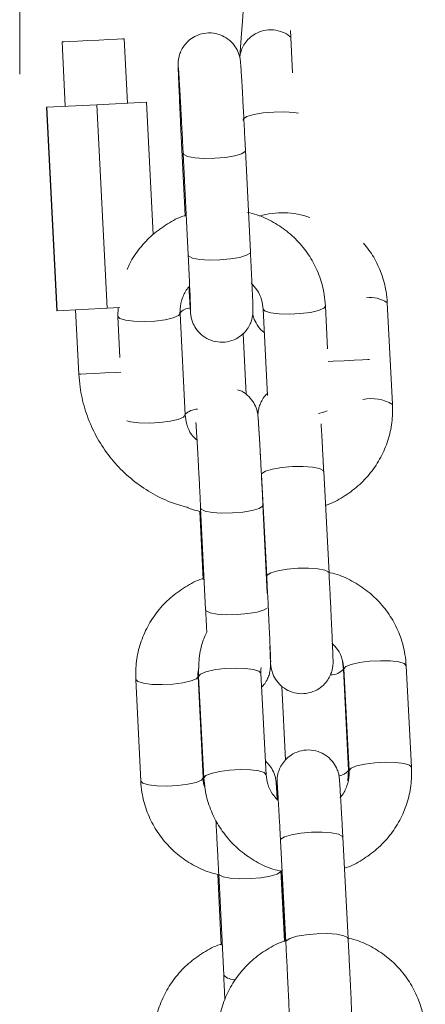
# Model space of a CAD drawing. Units: millimetres. Extents: x 4.3 to 14, y 0.2 to 14.9.
# Drawn here: x 10.4 to 10.4, y 11.5 to 11.6 of the extents above; entities that cross this region are included whole.
import ezdxf

# ---------------------------------------------------------------- set-up
doc = ezdxf.new("R2010")
doc.units = ezdxf.units.MM

# ---------------------------------------------------------------- blocks, each defined once
blk = doc.blocks.new('K078_A-A')
at = {"color": 7, "linetype": 'Continuous', "lineweight": 15}
for p, q in [((5322.08450457595, 5563.601682769482), (5322.084712909084, 5563.597580748026)), ((5322.068845944029, 5563.594679521744), (5322.068531469923, 5563.600871550267)), ((5322.062539191466, 5563.60056720895), (5322.062853665572, 5563.59437521023)), ((5322.061034338099, 5563.594282793229), (5322.06107208274, 5563.59428473038)), ((5322.061034338099, 5563.594282793229), (5322.062028483969, 5563.574708031838)), ((5322.06107208274, 5563.59428473038), (5322.065884666067, 5563.594529139225)), ((5322.06107208274, 5563.59428473038), (5322.06206622861, 5563.574709939187)), ((5322.065884666067, 5563.594529139225), (5322.070659504753, 5563.594771640723)), ((5322.065884666067, 5563.594529139225), (5322.066878811937, 5563.574954377835)), ((5322.070659504753, 5563.594771640723), (5322.071305619103, 5563.582049416726)), ((5322.073950143081, 5563.592748122637), (5322.074388132912, 5563.583870100205)), ((5322.074191050154, 5563.589845823471), (5322.074673013311, 5563.580076234763)), ((5322.080665723902, 5563.580371873801), (5322.080183760744, 5563.59014146251)), ((5322.088085801822, 5563.571035759871), (5322.087881939035, 5563.575168179696)), ((5322.094333679896, 5563.56571047229), (5322.093823389631, 5563.575478630488)), ((5322.062028483969, 5563.574708031838), (5322.06206622861, 5563.574709939187)), ((5322.06206622861, 5563.574709939187), (5322.066878811937, 5563.574954377835)), ((5322.063847811442, 5563.574800419037), (5322.064162285548, 5563.568608420317)), ((5322.066878811937, 5563.574954377835), (5322.068085776192, 5563.57501565141)), ((5322.067942948562, 5563.575008409445), (5322.067907573205, 5563.574162440722)), ((5322.067907573205, 5563.574162440722), (5322.068101943952, 5563.570222305481)), ((5322.074382246953, 5563.564688491051), (5322.073900283795, 5563.57445807976)), ((5322.081889213544, 5563.574872540657), (5322.082299099785, 5563.566564338629)), ((5322.080265627724, 5563.566654222433), (5322.07995978139, 5563.572508739655)), ((5322.088220940453, 5563.54948233289), (5322.087710650188, 5563.55925052089)), ((5322.081718818766, 5563.558937507098), (5322.082229109031, 5563.5491693489)), ((5322.075791881901, 5563.555416094487), (5322.076114953977, 5563.548867510979)), ((5322.07587386809, 5563.555734860127), (5322.076355846149, 5563.545965241616)), ((5322.082284630757, 5563.547556685631), (5322.081866593581, 5563.556030499165)), ((5322.089604513269, 5563.540251361554), (5322.089526967627, 5563.540979670708)), ((5322.090086491328, 5563.530481802647), (5322.089604513269, 5563.540251361554)), ((5322.089655356031, 5563.540253984158), (5322.090165646297, 5563.530485796158)), ((5322.096157477718, 5563.530798780148), (5322.095647187453, 5563.540566968148)), ((5322.069630147439, 5563.539245652382), (5322.070112125498, 5563.529476033871)), ((5322.076104836088, 5563.529771672909), (5322.075622858029, 5563.53954129142)), ((5322.075673700791, 5563.53954385442), (5322.076183991056, 5563.529775726025)), ((5322.082175822478, 5563.530088710015), (5322.081665532213, 5563.539856898014)), ((5322.083678723794, 5563.53859924001), (5322.084029556733, 5563.531487929051)), ((5322.090045647245, 5563.529505418961), (5322.090086491328, 5563.530481802647)), ((5322.090057985407, 5563.514316963379), (5322.089547695142, 5563.524085091774)), ((5322.08355586372, 5563.523772107785), (5322.084066153985, 5563.514003919785)), ((5322.077514456135, 5563.520499276345), (5322.077850045186, 5563.513696955864)), ((5322.0776089742, 5563.520564245408), (5322.078090952259, 5563.510794686501)), ((5322.083936037046, 5563.514082657521), (5322.083601684791, 5563.520859884446)), ((5322.083610238057, 5563.520860361283), (5322.083963887316, 5563.514090644543))]:
    blk.add_line(p, q, dxfattribs=at)
at = {"color": 8, "linetype": 'Continuous', "lineweight": 15, "flags": 128}
for points in [[(5322.068531410318, 5563.600871550267), (5322.068357707482, 5563.600862728779), (5322.067843587619, 5563.600836621945), (5322.067051069361, 5563.600796359007), (5322.066075713855, 5563.600746827547), (5322.065035195571, 5563.60069398803), (5322.064054997188, 5563.600644218152), (5322.063253344518, 5563.600603478377), (5322.062726931196, 5563.600576745694), (5322.062539265972, 5563.600567238753), (5322.062539191466, 5563.60056720895)], [(5322.085272730809, 5563.59370701236), (5322.084849925262, 5563.593775736515), (5322.083946795684, 5563.593838321392), (5322.082921372276, 5563.593823926871), (5322.081897364479, 5563.593734251683), (5322.080998258215, 5563.593580143874), (5322.080332519036, 5563.59338017029), (5322.079980449301, 5563.593158470814), (5322.079937101823, 5563.593043463652)], [(5322.074191020351, 5563.589846359913), (5322.074245811921, 5563.589735793297), (5322.074618534666, 5563.589550929491), (5322.075301112157, 5563.589419441645), (5322.076211200577, 5563.589357184594), (5322.077239023071, 5563.589371728127), (5322.078260631782, 5563.589461284106), (5322.079152779203, 5563.589615034287), (5322.079807878953, 5563.589814471428), (5322.080146925074, 5563.590035515253), (5322.080183745843, 5563.590141790335)], [(5322.074673013311, 5563.580076234763), (5322.07472778998, 5563.579966204588), (5322.075100512725, 5563.57978131098), (5322.075783090216, 5563.579649823134), (5322.076693163734, 5563.579587595885), (5322.07772100113, 5563.579602139418), (5322.078742594939, 5563.579691665595), (5322.079634757262, 5563.579845445578), (5322.080289857012, 5563.580044852917), (5322.080628888231, 5563.580265896742), (5322.080665723902, 5563.580371873801)], [(5322.087881939035, 5563.575167911475), (5322.087718622309, 5563.574950622742), (5322.087213875276, 5563.574737148707), (5322.08642831586, 5563.574557828133), (5322.085456670743, 5563.574434297507), (5322.084416152459, 5563.574381457989), (5322.083432243687, 5563.574405687277), (5322.082623632175, 5563.574504034941), (5322.082087846023, 5563.574664669459), (5322.081889511567, 5563.574868189518)], [(5322.067907573205, 5563.574162172501), (5322.067907856327, 5563.574158119385), (5322.068106190783, 5563.573954569523), (5322.068641976934, 5563.573793935006), (5322.069450588447, 5563.573695587342), (5322.070434497219, 5563.573671387856), (5322.071475015503, 5563.573724227374), (5322.07244666062, 5563.573847758), (5322.073232220036, 5563.574027078574), (5322.073736967069, 5563.574240552609), (5322.073899985772, 5563.574462430899)], [(5322.088135228973, 5563.569825934594), (5322.088623674136, 5563.569850730126), (5322.08966419242, 5563.569903569643), (5322.090639547926, 5563.569953101103), (5322.091432066184, 5563.569993364041), (5322.091946186048, 5563.570019470875), (5322.092101888281, 5563.570027368491)], [(5322.068185494762, 5563.568812745039), (5322.067698807937, 5563.568788009112), (5322.066658289653, 5563.568735169594), (5322.06567809127, 5563.568685399716), (5322.0648764386, 5563.568644689743), (5322.064350025278, 5563.56861795706), (5322.064162360054, 5563.568608420317), (5322.064162285548, 5563.568608420317)], [(5322.068765969497, 5563.564113932078), (5322.069123954993, 5563.564024346297), (5322.069932566505, 5563.563925998633), (5322.070916475278, 5563.563901769345), (5322.071956993562, 5563.563954608862), (5322.072928638679, 5563.564078139489), (5322.073714198094, 5563.564257460062), (5322.074218930226, 5563.564470934098), (5322.074381963831, 5563.564692812388)], [(5322.088036017042, 5563.565092610543), (5322.087695853334, 5563.564967559998), (5322.087195204121, 5563.564842151825)], [(5322.081718818766, 5563.558937507098), (5322.081762151342, 5563.559052484457), (5322.082114235979, 5563.559274183934), (5322.082779975158, 5563.559474157517), (5322.083679066521, 5563.559628265326), (5322.084703074318, 5563.559717940514), (5322.085728497726, 5563.559732364838), (5322.086631642204, 5563.559669779961), (5322.087303580266, 5563.559537755673), (5322.087663264495, 5563.559352206414), (5322.087710650188, 5563.55925052089)], [(5322.081866519075, 5563.556031691258), (5322.08182974301, 5563.555924522107), (5322.08149071179, 5563.555703448479), (5322.080835612041, 5563.555504070942), (5322.079943449718, 5563.555350290959), (5322.078921855908, 5563.555260764782), (5322.077894018513, 5563.555246221249), (5322.076983944994, 5563.555308448498), (5322.076301367503, 5563.555439936345), (5322.075928644758, 5563.555624829953), (5322.075873853189, 5563.55573515815)], [(5322.082229168635, 5563.549168216412), (5322.082272441608, 5563.54928432626), (5322.082624526244, 5563.549506055539), (5322.083290265423, 5563.549705969517), (5322.084189356786, 5563.549860107129), (5322.085213364583, 5563.549949752514), (5322.086238787991, 5563.549964176838), (5322.087141932469, 5563.549901591961), (5322.087813870531, 5563.549769567673), (5322.08817355476, 5563.549584018414), (5322.088220955354, 5563.549482034867)], [(5322.082279325944, 5563.546117591088), (5322.081972689849, 5563.545933889573), (5322.081317590099, 5563.545734452431), (5322.080425427776, 5563.545580672448), (5322.079403819066, 5563.545491146271), (5322.078375996572, 5563.545476602738), (5322.077465908152, 5563.545538829987), (5322.076783345562, 5563.545670317833), (5322.076410622817, 5563.545855211441), (5322.076355846149, 5563.545965241616)], [(5322.08965520702, 5563.540258335297), (5322.089831904989, 5563.540480899041), (5322.090348662358, 5563.540694998925), (5322.09114314757, 5563.540874766533), (5322.092119531256, 5563.540998505776), (5322.093160064441, 5563.541051375096), (5322.094139219743, 5563.541026877587), (5322.094938905459, 5563.54092811269), (5322.095462666374, 5563.540766882126), (5322.095647187453, 5563.540566968148)], [(5322.081665681225, 5563.539852546875), (5322.081481011134, 5563.540056752388), (5322.080957250219, 5563.540217982953), (5322.080157564503, 5563.540316807454), (5322.079178409201, 5563.540341245358), (5322.078137876016, 5563.540288435643), (5322.07716149233, 5563.540164636795), (5322.076367007118, 5563.539984869187), (5322.075850249749, 5563.539770769303), (5322.07567355178, 5563.539548205559), (5322.075673700791, 5563.53954385442)], [(5322.06963016234, 5563.539245354359), (5322.069630430561, 5563.539241301243), (5322.069828779918, 5563.539037751381), (5322.07036456607, 5563.538877116864), (5322.071173177582, 5563.5387787692), (5322.072157086354, 5563.538754569714), (5322.073197604638, 5563.538807439034), (5322.074169249755, 5563.538930939858), (5322.074954809171, 5563.539110290234), (5322.075459541303, 5563.539323734467), (5322.075622574907, 5563.539545642559), (5322.075622574907, 5563.539545642559)], [(5322.090165497285, 5563.530490147297), (5322.090342195254, 5563.530712711041), (5322.090858952623, 5563.530926810925), (5322.091653437835, 5563.531106578534), (5322.092629821521, 5563.531230317776), (5322.093670354706, 5563.531283187096), (5322.094649510008, 5563.531258749192), (5322.095449195725, 5563.531159924691), (5322.095972956639, 5563.530998694127), (5322.09615749262, 5563.530798482125)], [(5322.070112125498, 5563.529476033871), (5322.07011240862, 5563.529471682732), (5322.070310743075, 5563.529268192475), (5322.070846544128, 5563.529107557957), (5322.071655155641, 5563.529009210293), (5322.072639049512, 5563.528984951203), (5322.073679582697, 5563.529037820523), (5322.074651212913, 5563.529161321347), (5322.07543678723, 5563.529340671723), (5322.075941519362, 5563.529554115956), (5322.076104552966, 5563.529776024048), (5322.076104552966, 5563.529776024048)], [(5322.08217597149, 5563.530084358876), (5322.081991301399, 5563.530288623993), (5322.081467540484, 5563.530449854557), (5322.080667854768, 5563.530548679058), (5322.079688699466, 5563.530573116963), (5322.078648166281, 5563.530520247643), (5322.077671782595, 5563.5303965084), (5322.076877297383, 5563.530216740792), (5322.076360540014, 5563.530002640908), (5322.076183842045, 5563.529780077164), (5322.076184005958, 5563.529775368397)], [(5322.08355586372, 5563.523772107785), (5322.083599211198, 5563.523887085144), (5322.083951280933, 5563.524108814423), (5322.084617020112, 5563.524308788006), (5322.085516111475, 5563.524462866013), (5322.086540134173, 5563.524552571003), (5322.08756554268, 5563.524566935723), (5322.088468687159, 5563.524504350846), (5322.08914062522, 5563.524372326558), (5322.089500309449, 5563.524186777298), (5322.089547695142, 5563.524085091774)], [(5322.083601625186, 5563.520861076538), (5322.08356484912, 5563.520753966992), (5322.083225817901, 5563.520532893364), (5322.082570718151, 5563.520333456223), (5322.081678555828, 5563.520179735844), (5322.080656962019, 5563.520090150063), (5322.079629124623, 5563.52007560653), (5322.078719036203, 5563.520137833779), (5322.078036473614, 5563.520269321625), (5322.077663750869, 5563.520454215233), (5322.077608959299, 5563.520564603035)], [(5322.08406621359, 5563.514002846901), (5322.084109501463, 5563.514118956749), (5322.084461571199, 5563.514340626423), (5322.085127310377, 5563.514540600007), (5322.08602640174, 5563.514694737618), (5322.087050424439, 5563.514784383004), (5322.088075832945, 5563.514798807328), (5322.088978977424, 5563.514736222451), (5322.089650915485, 5563.514604198162), (5322.090010599714, 5563.514418648903), (5322.090058000308, 5563.514316605751)]]:
    blk.add_lwpolyline(points, dxfattribs=at)
at = {"color": 8, "linetype": 'Continuous', "lineweight": 15}
for centre, radius, start, end in [((5322.083763584845, 5563.576036533506), 0.008094514761885226, 71.07762414724448, 106.0178798965627), ((5322.092203684545, 5563.573154393665), 0.002832935116108995, 55.12828106988703, 97.8115158260323), ((5322.075028605644, 5563.573358659034), 0.001631894300389645, 95.56249225904592, 136.1034336455788), ((5322.092283914754, 5563.56220802073), 0.004057863984779161, 59.65950685112551, 101.4748764438414), ((5322.07570720662, 5563.563228746611), 0.002030636379787302, 94.14186563883283, 130.8686259722491), ((5322.088378053261, 5563.541294376773), 0.001610161122015026, 270.1772800439102, 319.6151295895849), ((5322.089054869372, 5563.531296700546), 0.001314649168128358, 276.3292135156832, 321.6941180743164), ((5322.079160802402, 5563.511917949254), 0.001551224852958894, 226.3951458898984, 271.7409055529791)]:
    blk.add_arc(centre, radius, start, end, dxfattribs=at)
at = {"color": 7, "linetype": 'Continuous', "lineweight": 15}
for points, knots in [([(5322.079631104775, 5563.599130704712), (5322.08041223015, 5563.609477640448), (5322.080326051772, 5563.610589786738), (5322.079926016057, 5563.612370422259), (5322.079176336586, 5563.614341644827), (5322.078135045115, 5563.616178004715), (5322.076831689949, 5563.617838167924), (5322.075293866191, 5563.619283007257), (5322.073557672587, 5563.620486087778), (5322.071658512389, 5563.621397220732), (5322.070027955023, 5563.621953755239), (5322.069027238585, 5563.622087927483), (5322.062690362568, 5563.621862607424)], [0, 0, 0, 0, 0.06547446222682164, 0.1761540536438578, 0.2869007367913659, 0.3976471301057953, 0.5083936411013477, 0.619140382133344, 0.7298869052152419, 0.8406332673181165, 0.9513796600219623, 1, 1, 1, 1]), ([(5322.058478877182, 5563.59747120959), (5322.058473266648, 5563.608185504422), (5322.058455117921, 5563.608951483505), (5322.058642970705, 5563.610244846504), (5322.059168239998, 5563.611753138413), (5322.05998401846, 5563.613132194663), (5322.061061384637, 5563.61430814186), (5322.062128531937, 5563.615145823091), (5322.062873077667, 5563.615468011583), (5322.063130378957, 5563.615579353993)], [0, 0, 0, 0, 0.07480953126594751, 0.2419904767635327, 0.4093919235007361, 0.5767938374305842, 0.7441966367858556, 0.9115990686652217, 0.9999999999999999, 0.9999999999999999, 0.9999999999999999, 0.9999999999999999]), ([(5322.084538774115, 5563.601009594624), (5322.084509660112, 5563.601040551853), (5322.084296730377, 5563.601266962342), (5322.083731066829, 5563.60154537729), (5322.082879294308, 5563.601773243632), (5322.081960279132, 5563.601711483993), (5322.08115492962, 5563.601403808851), (5322.080538795243, 5563.600947693933), (5322.080113955076, 5563.600443836391), (5322.079845165165, 5563.59994794032), (5322.079691946711, 5563.599501216086), (5322.079648783679, 5563.599238364856), (5322.079630018693, 5563.599124091093)], [0, 0, 0, 0, 0.01978088665863282, 0.1446705808392591, 0.2846265194855837, 0.4285376439386439, 0.5651175380813849, 0.6809657900589206, 0.78202510934155, 0.8696032917771059, 0.9433104324613751, 0.9999999999999999, 0.9999999999999999, 0.9999999999999999, 0.9999999999999999]), ([(5322.080183760744, 5563.59014146251), (5322.080171080889, 5563.59039724866), (5322.080134178163, 5563.591141674949), (5322.080069836798, 5563.592405852524), (5322.079993299253, 5563.593868879848), (5322.079919747704, 5563.595232393033), (5322.079852490207, 5563.596434408826), (5322.079794486534, 5563.597422658191), (5322.079747474084, 5563.598163539084), (5322.079721256975, 5563.598520264723), (5322.079702753967, 5563.598715650275), (5322.079682481971, 5563.598876037366), (5322.079636327792, 5563.599132700405), (5322.079507147108, 5563.599577028984), (5322.079208683296, 5563.600154695454), (5322.078685689573, 5563.60074603831), (5322.07796242337, 5563.601209079759), (5322.07709829035, 5563.601457915625), (5322.076177650438, 5563.601435585114), (5322.075350029264, 5563.601152365124), (5322.074708223417, 5563.600706499733), (5322.074263010189, 5563.600205732302), (5322.073976173139, 5563.599705047311), (5322.073813598822, 5563.599252054267), (5322.073740424386, 5563.598888785813), (5322.073717264605, 5563.598653049386), (5322.073710731275, 5563.598522116084), (5322.073708349403, 5563.598410103339), (5322.07370902128, 5563.598260554842), (5322.073715287291, 5563.597997171421), (5322.073735017563, 5563.597435572067), (5322.073772009609, 5563.596541939096), (5322.073823137632, 5563.595398680689), (5322.073883034173, 5563.594120160597), (5322.073928377185, 5563.593193125132), (5322.073950143081, 5563.592748122637)], [0, 0, 0, 0, 0.02578073053939598, 0.07503085453509593, 0.1243502286317917, 0.1736850599560469, 0.2230633359212816, 0.2725429502963485, 0.3222784723023707, 0.3729600994236003, 0.3913858078750351, 0.4006860817251817, 0.4088168623089047, 0.42369858825657, 0.4463923334087436, 0.4732611587979361, 0.5009838763906587, 0.5305344439821276, 0.5611539213535427, 0.5908976723646115, 0.6160024309147613, 0.6378768472654863, 0.6568697877460862, 0.6729344665205522, 0.6856923782068802, 0.6939690066944089, 0.6997741856749575, 0.7071555670855361, 0.7216635324591244, 0.7559040713681017, 0.8040961200796082, 0.8551117255450953, 0.9048725953599609, 0.9543362321302756, 1, 1, 1, 1]), ([(5322.073737578016, 5563.598062562172), (5322.073737477186, 5563.598063497234), (5322.07373701346, 5563.59806779805), (5322.073750285389, 5563.597909413693), (5322.073775791317, 5563.597530685382), (5322.07381925147, 5563.596829880307), (5322.073876610318, 5563.595839284802), (5322.073944179386, 5563.594621369592), (5322.074017896143, 5563.593245344518), (5322.074094170924, 5563.591778848233), (5322.074152246933, 5563.590629630796), (5322.074183647696, 5563.589995349525), (5322.074191050154, 5563.589845823471)], [0, 0, 0, 0, 0.01956754335899039, 0.0900009318315459, 0.1911107406438509, 0.3125277909578504, 0.4401954528640966, 0.5695738842146508, 0.6994974013765126, 0.829627964461552, 0.959836338374114, 1, 1, 1, 1]), ([(5322.074388132912, 5563.583870100205), (5322.074355824633, 5563.583861036305), (5322.073751663557, 5563.583691542393), (5322.072672290437, 5563.583085853938), (5322.071217789505, 5563.582061100916), (5322.070005924384, 5563.580759034165), (5322.069192132564, 5563.579616660654), (5322.068894406112, 5563.578877563446), (5322.06881657384, 5563.578684347098)], [0, 0, 0, 0, 0.01282181033224025, 0.2397664247009119, 0.4666501838806774, 0.6933690922573761, 0.9198399028425888, 1, 1, 1, 1]), ([(5322.087881939035, 5563.575168179696), (5322.087851433739, 5563.575534202731), (5322.087772481203, 5563.576481528114), (5322.087374183991, 5563.577973664707), (5322.086638917041, 5563.579571630657), (5322.085623387539, 5563.581013501584), (5322.084367051838, 5563.582259326313), (5322.082902345342, 5563.583250941858), (5322.081553849393, 5563.583903806838), (5322.08067877048, 5563.584102445016), (5322.080380634886, 5563.584170120184)], [0, 0, 0, 0, 0.08798026749193094, 0.227706816761138, 0.3674972546458302, 0.5073096971965189, 0.6472192202788268, 0.7872789235188796, 0.9275268501782332, 1, 1, 1, 1]), ([(5322.093823389631, 5563.575478630488), (5322.093791959139, 5563.575844672308), (5322.093710616421, 5563.576791995977), (5322.093304332769, 5563.578280347763), (5322.092590040805, 5563.579866936996), (5322.091892538593, 5563.580780277723), (5322.091551186067, 5563.581227260058)], [0, 0, 0, 0, 0.1754430714787825, 0.4540502338985262, 0.7328161394739188, 1, 1, 1, 1]), ([(5322.074673013311, 5563.580076234763), (5322.074685318935, 5563.579825644446), (5322.074721121623, 5563.579096563173), (5322.074775320159, 5563.577957888901), (5322.07482984943, 5563.576765806631), (5322.07487166641, 5563.575790622751), (5322.074897066007, 5563.575137334573), (5322.074906641662, 5563.5747985291), (5322.074906970841, 5563.574763102642), (5322.074907080751, 5563.574751275008)], [0, 0, 0, 0, 0.09154446721556948, 0.2663445163164626, 0.4412023112817337, 0.6156234155684638, 0.7889146688287384, 0.9295261118691147, 1, 1, 1, 1]), ([(5322.07474665485, 5563.576992677872), (5322.074751750567, 5563.576901320499), (5322.074779379081, 5563.576405989153), (5322.074820965559, 5563.57570760045), (5322.074868518875, 5563.574953570276), (5322.074894645718, 5563.574599941675), (5322.074913096586, 5563.574404324433), (5322.074933411584, 5563.574243965931), (5322.074979520971, 5563.573987265674), (5322.075108738253, 5563.573542957716), (5322.075407189915, 5563.572965284321), (5322.075930169945, 5563.572373912823), (5322.076653468831, 5563.571910938633), (5322.077517576546, 5563.571662037918), (5322.07843823651, 5563.571684371946), (5322.079265835667, 5563.571967643327), (5322.079907666485, 5563.572413463657), (5322.08035287945, 5563.572914240673), (5322.080639706809, 5563.57341493874), (5322.0808022633, 5563.573867938655), (5322.080875439075, 5563.574231193075), (5322.080898619505, 5563.57446693909), (5322.080905149459, 5563.57459788562), (5322.080907535376, 5563.574709842668), (5322.080906830482, 5563.574859483269), (5322.080900588423, 5563.575122803555), (5322.080880841532, 5563.575684429897), (5322.080843879027, 5563.576578057155), (5322.080792741109, 5563.577721285492), (5322.080732851596, 5563.57899981704), (5322.080687496055, 5563.5799268616), (5322.080665723902, 5563.580371873801)], [0, 0, 0, 0, 0.01419759520400095, 0.07697806647661942, 0.1400841978348889, 0.2043910380864143, 0.2277696191387487, 0.2395702779418278, 0.2498876221535189, 0.2687688782505245, 0.2975648225432628, 0.331656412444355, 0.3668317245282291, 0.4043261564195462, 0.4431777374925518, 0.4809179490878465, 0.5127709435819281, 0.5405258911789367, 0.5646258145542982, 0.5850089917242913, 0.6011954478994563, 0.6116981910126054, 0.6190638612076593, 0.6284290601632262, 0.646837591772036, 0.690283064687728, 0.7514306521311758, 0.8161608419150529, 0.8792981661749717, 0.9420591080825155, 1, 1, 1, 1]), ([(5322.073900283795, 5563.57445807976), (5322.073897997209, 5563.57459831802), (5322.073889842258, 5563.575098467913), (5322.074094442055, 5563.575942217024), (5322.074436725846, 5563.576697509518), (5322.074761275057, 5563.577009562893), (5322.074815840941, 5563.577062027876)], [0, 0, 0, 0, 0.1504925877364596, 0.536721227346006, 0.9221097584962898, 1, 1, 1, 1]), ([(5322.080735669952, 5563.577352809136), (5322.080927557415, 5563.577155405089), (5322.081373641938, 5563.576696496053), (5322.081768779827, 5563.575826869011), (5322.08185113952, 5563.575174242847), (5322.081889213544, 5563.574872540657)], [0, 0, 0, 0, 0.288714495826472, 0.6711802162923969, 1, 1, 1, 1]), ([(5322.080887631994, 5563.574378626769), (5322.080891102379, 5563.574360352412), (5322.080917704953, 5563.574220268531), (5322.081053782299, 5563.573772564767), (5322.081395551883, 5563.573191443463), (5322.081750023107, 5563.572752454666), (5322.081994191977, 5563.572611246905), (5322.082000972253, 5563.572607325737)], [0, 0, 0, 0, 0.03313777770171279, 0.2540209005032946, 0.61014598840179, 0.9891742294565375, 1, 1, 1, 1]), ([(5322.064162285548, 5563.568608420317), (5322.06419431558, 5563.568195038379), (5322.06428048802, 5563.567082891063), (5322.064680554381, 5563.565302247996), (5322.065430232703, 5563.563331087177), (5322.066471486921, 5563.561494513765), (5322.067775008721, 5563.559835121386), (5322.069312136199, 5563.558387317531), (5322.071050929023, 5563.557195255453), (5322.072818991336, 5563.556304247149), (5322.074040070381, 5563.555959732128), (5322.074585483891, 5563.555805849259)], [0, 0, 0, 0, 0.07040200886426771, 0.1894069332889829, 0.3084854661599815, 0.4275636873927727, 0.5466433624692478, 0.6657213428245594, 0.7848003980031844, 0.9038778272725261, 1, 1, 1, 1]), ([(5322.081866593581, 5563.556030499165), (5322.081853913552, 5563.556286275362), (5322.08181700892, 5563.55703070088), (5322.081752672021, 5563.5582948705), (5322.081676130912, 5563.559757895139), (5322.081602580497, 5563.561121399988), (5322.081535323902, 5563.562323415681), (5322.081477315923, 5563.563311665649), (5322.081430319872, 5563.564052546833), (5322.081404054073, 5563.564409264265), (5322.081385590734, 5563.564604664971), (5322.081365311694, 5563.564765032175), (5322.081319174177, 5563.565021752298), (5322.081189854523, 5563.565465644169), (5322.08089230572, 5563.566046163794), (5322.080364977549, 5563.566623995364), (5322.079840026608, 5563.567009070349), (5322.079490318109, 5563.567098907743), (5322.079412029606, 5563.567119019453)], [0, 0, 0, 0, 0.05064991387433267, 0.1474143755526227, 0.2443110733907807, 0.3412400272902106, 0.438254337589767, 0.5354677491285735, 0.6331841578713628, 0.7327589772556274, 0.7689602399417034, 0.7872328521139293, 0.8032073756298962, 0.832445747174019, 0.8770325212364041, 0.9298221440561023, 0.9842894288531036, 1, 1, 1, 1]), ([(5322.082289056402, 5563.566767828886), (5322.082150945499, 5563.566618291184), (5322.081884855609, 5563.56633018597), (5322.08162678186, 5563.565839819717), (5322.081475566753, 5563.565396526332), (5322.081410847954, 5563.565046459355), (5322.081391004628, 5563.564826932724), (5322.081385360348, 5563.564703949586), (5322.081383891186, 5563.564639598267), (5322.081384010396, 5563.564612269303), (5322.081384034377, 5563.564606773083)], [0, 0, 0, 0, 0.2234136590064331, 0.4304375317199641, 0.604680235864967, 0.7413999362706242, 0.8270114343602029, 0.8914113771451972, 0.9781613735160675, 0.9999999999999999, 0.9999999999999999, 0.9999999999999999, 0.9999999999999999]), ([(5322.087890611511, 5563.55600117368), (5322.087920205319, 5563.556009523594), (5322.08852119335, 5563.556179092775), (5322.089597169835, 5563.556784756253), (5322.091044616173, 5563.557812701576), (5322.092267653775, 5563.559109265122), (5322.093242966731, 5563.560590199959), (5322.093928165589, 5563.562218787358), (5322.094332858892, 5563.563945164301), (5322.094333405695, 5563.565120897345), (5322.094333679896, 5563.56571047229)], [0, 0, 0, 0, 0.007358249842724755, 0.1494305608315765, 0.2914374377599314, 0.4333206739847043, 0.5750341416957999, 0.7165488501725702, 0.8578625505835514, 1, 1, 1, 1]), ([(5322.075461508256, 5563.56229250354), (5322.075296669472, 5563.562463388775), (5322.074878798886, 5563.562896587257), (5322.074503514538, 5563.563734736468), (5322.074420584512, 5563.564386970836), (5322.074382246953, 5563.564688491051)], [0, 0, 0, 0, 0.2594210836072123, 0.6576391485116081, 1, 1, 1, 1]), ([(5322.075420395952, 5563.563951569025), (5322.075420300652, 5563.563952504087), (5322.075419862363, 5563.563956804902), (5322.075433112624, 5563.563798420601), (5322.075458606851, 5563.563419692157), (5322.075502065171, 5563.562718886916), (5322.07555944899, 5563.561728291973), (5322.075627008658, 5563.560510376348), (5322.075700736897, 5563.559134360936), (5322.075776972591, 5563.557667874143), (5322.075835095923, 5563.556518668692), (5322.075866471569, 5563.555884386225), (5322.07587386809, 5563.555734860127)], [0, 0, 0, 0, 0.01956759470486306, 0.09000116752421868, 0.1911112102122983, 0.3125285783137164, 0.4401966263454091, 0.5695753963208732, 0.6994992535343095, 0.8296275163306341, 0.959836297042805, 1, 1, 1, 1]), ([(5322.081412540299, 5563.564255820935), (5322.081412459259, 5563.564256624431), (5322.081412095607, 5563.564260230012), (5322.081425478261, 5563.56409931602), (5322.081451252599, 5563.563716510539), (5322.081494910673, 5563.56301129495), (5322.081552456149, 5563.562017143354), (5322.081620143422, 5563.56079634389), (5322.081677315859, 5563.559729635506), (5322.081710624801, 5563.559093897873), (5322.081718818766, 5563.558937507098)], [0, 0, 0, 0, 0.02732277348536371, 0.1226072552187426, 0.2591212508337275, 0.4225889734236078, 0.5943095708323708, 0.7682949942971223, 0.9430008173107836, 1, 1, 1, 1]), ([(5322.087710650188, 5563.55925052089), (5322.087697415162, 5563.55950260593), (5322.087658887279, 5563.56023643986), (5322.087596804312, 5563.561387443343), (5322.087529942627, 5563.562582472562), (5322.08748135678, 5563.563419645345), (5322.087460180207, 5563.56375051321), (5322.087454022389, 5563.563846724455)], [0, 0, 0, 0, 0.1327676607996352, 0.386494232324133, 0.6407666615559396, 0.8955405150627519, 1, 1, 1, 1]), ([(5322.074585483891, 5563.555805849259), (5322.074723219151, 5563.555738172861), (5322.075104670804, 5563.555550746113), (5322.075523978566, 5563.555468587265), (5322.075791881901, 5563.555416094487)], [0, 0, 0, 0, 0.3610818503944709, 1, 1, 1, 1]), ([(5322.095647187453, 5563.540566968148), (5322.095615624014, 5563.54093289432), (5322.095533935063, 5563.541879943212), (5322.095131392723, 5563.543371269582), (5322.094391694846, 5563.544968140452), (5322.093372138684, 5563.546408895653), (5322.092112161191, 5563.547653660234), (5322.09064427545, 5563.548644147783), (5322.089293527622, 5563.549296066657), (5322.08841749841, 5563.549493956728), (5322.088119076115, 5563.549561368649)], [0, 0, 0, 0, 0.08795504819496563, 0.2276353466303243, 0.3673908986233033, 0.5072023386375568, 0.647130818970112, 0.7872261415940105, 0.927517866717699, 0.9999999999999999, 0.9999999999999999, 0.9999999999999999, 0.9999999999999999]), ([(5322.076110722047, 5563.548953282063), (5322.076078409257, 5563.548944218018), (5322.075474249811, 5563.548774745557), (5322.074393943361, 5563.548169476185), (5322.072943607812, 5563.547142871767), (5322.071716519641, 5563.545847566325), (5322.070736579903, 5563.544367295982), (5322.070046181326, 5563.542738899777), (5322.069636157453, 5563.541012103175), (5322.069632154701, 5563.539835622155), (5322.069630147439, 5563.539245652382)], [0, 0, 0, 0, 0.008019662774716085, 0.1499454171515167, 0.2918332206613945, 0.4336188330050516, 0.5752519702007453, 0.7166877691808919, 0.8579274553417005, 1, 1, 1, 1]), ([(5322.082229109031, 5563.5491693489), (5322.082242327685, 5563.548915150849), (5322.082280796371, 5563.548175388852), (5322.082344494586, 5563.54691859649), (5322.082416117556, 5563.545464848246), (5322.082480526748, 5563.544112006715), (5322.082534677903, 5563.542926139524), (5322.082576057394, 5563.541958439211), (5322.08260087602, 5563.541316901576), (5322.082610022976, 5563.540987502458), (5322.082610262617, 5563.540958139899), (5322.082610340339, 5563.540948616688)], [0, 0, 0, 0, 0.06808482924665703, 0.1981390855634745, 0.3283767958484254, 0.4585513944244786, 0.5885796221160823, 0.7182738887872723, 0.8471005679881823, 0.9504098547414981, 1, 1, 1, 1]), ([(5322.082581700307, 5563.541035818283), (5322.082589501065, 5563.540925927782), (5322.082602462354, 5563.540743339955), (5322.082615534048, 5563.540604919994), (5322.082638513356, 5563.540426064077), (5322.082688504118, 5563.540156532444), (5322.082833152382, 5563.539676748179), (5322.083170166575, 5563.53906938927), (5322.083734745321, 5563.538487348121), (5322.084471219962, 5563.538058196838), (5322.085336074845, 5563.53784383059), (5322.086251393092, 5563.537901846892), (5322.087057635014, 5563.538210356356), (5322.087673691772, 5563.538666488623), (5322.088098114197, 5563.5391698296), (5322.088368283731, 5563.539667348004), (5322.088518362231, 5563.540111665486), (5322.088583324396, 5563.540461731141), (5322.088603104888, 5563.540680827084), (5322.088608835898, 5563.540805076981), (5322.088610930384, 5563.540919740745), (5322.088609717744, 5563.541080005972), (5322.088602194753, 5563.541373491858), (5322.088579949051, 5563.54198502155), (5322.088541259888, 5563.542908452084), (5322.08848874581, 5563.544074409164), (5322.088425845505, 5563.545408005734), (5322.088355126006, 5563.546854403539), (5322.088285461331, 5563.548239300821), (5322.088240455255, 5563.549106368948), (5322.088220940453, 5563.54948233289)], [0, 0, 0, 0, 0.04148493895392606, 0.06892902262055725, 0.08124961664584689, 0.09170066208590891, 0.1126383419079355, 0.1463986873420176, 0.1823290396171331, 0.2174574648751172, 0.2568232446560925, 0.2973012613958092, 0.3357160626112879, 0.368301516740087, 0.3967265140670045, 0.4213585103314286, 0.4420889405763124, 0.4583561690537631, 0.4685424464502037, 0.4762046950441233, 0.4865268654083977, 0.50789349839153, 0.5585748308407361, 0.6219359654320186, 0.6888703446313046, 0.754506158765525, 0.8198075557068794, 0.8849926514624175, 0.9501323890208139, 1, 1, 1, 1]), ([(5322.076355846149, 5563.545965241616), (5322.076368061885, 5563.545716101499), (5322.076403603512, 5563.544991229714), (5322.076439640937, 5563.544244332242), (5322.07645855492, 5563.543828791034), (5322.076459573132, 5563.543806420987)], [0, 0, 0, 0, 0.3313301205650551, 0.9640031449681626, 1, 1, 1, 1]), ([(5322.076459573132, 5563.543806420987), (5322.076341820707, 5563.543546324259), (5322.07598227622, 5563.542752146521), (5322.075683391858, 5563.541305347987), (5322.075676937399, 5563.540132155074), (5322.075673700791, 5563.53954385442)], [0, 0, 0, 0, 0.1953600595391865, 0.5965111970929406, 1, 1, 1, 1]), ([(5322.081736253124, 5563.538503097718), (5322.081840555141, 5563.538611487411), (5322.082077980101, 5563.538858217202), (5322.082320800503, 5563.539305539288), (5322.082485449341, 5563.539756613334), (5322.082558208845, 5563.540120257437), (5322.08258147011, 5563.540355945568), (5322.082587954676, 5563.540486890897), (5322.082590384119, 5563.540598868167), (5322.082589660947, 5563.540748226441), (5322.082583296055, 5563.541014105835), (5322.082564833109, 5563.541548048597), (5322.082539134951, 5563.542156722442), (5322.082526327592, 5563.54246007127)], [0, 0, 0, 0, 0.06498802513919359, 0.1479336397395149, 0.2180902565968471, 0.2738104234239702, 0.3099558452050109, 0.335308030723479, 0.3675420506066408, 0.4309009419412299, 0.5804355292792364, 0.7908988673769567, 1, 1, 1, 1]), ([(5322.088485242349, 5563.542747186844), (5322.088682139395, 5563.542544583955), (5322.089133652743, 5563.542079986313), (5322.089533033141, 5563.541205099493), (5322.089616709215, 5563.540554480506), (5322.089655356031, 5563.540253984158)], [0, 0, 0, 0, 0.2938584906712943, 0.6738598946762206, 1, 1, 1, 1]), ([(5322.075622858029, 5563.53954129142), (5322.075616407122, 5563.539681902277), (5322.075604233746, 5563.539947246451), (5322.075672226464, 5563.540205973271), (5322.075704188567, 5563.540327595894)], [0, 0, 0, 0, 0.529918767621122, 1, 1, 1, 1]), ([(5322.081665532213, 5563.539856898014), (5322.081655357558, 5563.539997769707), (5322.081642057995, 5563.540181906811), (5322.081684220831, 5563.540361124627), (5322.081694127542, 5563.540403234188)], [0, 0, 0, 0, 0.7650369698227537, 0.9999999999999999, 0.9999999999999999, 0.9999999999999999, 0.9999999999999999]), ([(5322.089547695142, 5563.524085091774), (5322.089534462125, 5563.524337268777), (5322.089495940513, 5563.525071361894), (5322.089433994218, 5563.526219313871), (5322.08936652013, 5563.527427179947), (5322.089308121592, 5563.528423194692), (5322.08926099584, 5563.529170770575), (5322.089233160602, 5563.52954619853), (5322.089215622197, 5563.529738382166), (5322.089192664484, 5563.529916475519), (5322.089142681173, 5563.530186216818), (5322.088998025226, 5563.530665907017), (5322.088661009476, 5563.531273312861), (5322.088096451437, 5563.531855357211), (5322.087359929647, 5563.532284407716), (5322.086495116747, 5563.532498889729), (5322.085579783206, 5563.532440840659), (5322.084773544208, 5563.532132339178), (5322.08415748585, 5563.531676205519), (5322.083733066685, 5563.531172863778), (5322.083462878728, 5563.530675332222), (5322.083312825373, 5563.530230985733), (5322.08324785324, 5563.529880902294), (5322.083228073811, 5563.529661810319), (5322.083222342569, 5563.52953755319), (5322.083220249712, 5563.529422965838), (5322.083221436508, 5563.52926296302), (5322.083229237863, 5563.528964804011), (5322.083247603573, 5563.528447062235), (5322.08327047102, 5563.527909880265), (5322.083280073029, 5563.527684318249)], [0, 0, 0, 0, 0.03444706708721427, 0.1002762126829029, 0.1662436961043576, 0.2323450956236345, 0.2987756998450629, 0.3664052984565371, 0.3941684354614931, 0.4066321929670053, 0.4172067140285377, 0.4383876865931832, 0.4725403222476831, 0.5088881799017414, 0.544423466402203, 0.5842473034169331, 0.6251956687240217, 0.6640568442476529, 0.6970209365336817, 0.7257762281251684, 0.7506944445428421, 0.771668235663023, 0.7881244869292797, 0.7984291273624046, 0.8061804101516549, 0.8166214550447665, 0.8382371192070743, 0.8895065695392212, 0.9536039511426462, 1, 1, 1, 1]), ([(5322.08324095748, 5563.527645098393), (5322.083231875295, 5563.527800952757), (5322.083202979965, 5563.528296809789), (5322.083165805293, 5563.52887326756), (5322.083139097188, 5563.529239459223), (5322.08312072848, 5563.529434100311), (5322.083100368677, 5563.529594399541), (5322.083054387143, 5563.529851258279), (5322.082924107774, 5563.530294370637), (5322.082637709581, 5563.530870163658), (5322.082291296771, 5563.531219249799), (5322.082107068521, 5563.531404899781)], [0, 0, 0, 0, 0.1024994053504211, 0.3261060464427623, 0.5539618987185233, 0.636800108797896, 0.6786093735436819, 0.7151666321087586, 0.7820763651026263, 0.8841044826322763, 1, 1, 1, 1]), ([(5322.08967201553, 5563.521077381794), (5322.089715785435, 5563.521089656635), (5322.090331256391, 5563.521262259439), (5322.091421331367, 5563.521872108392), (5322.092868292487, 5563.522901332379), (5322.094091501204, 5563.524197528919), (5322.095066727053, 5563.525678592359), (5322.095751961374, 5563.527307127494), (5322.096156659872, 5563.529033491944), (5322.096157204564, 5563.530209205451), (5322.096157477718, 5563.530798780148)], [0, 0, 0, 0, 0.01083891369142278, 0.1524114970428533, 0.2939237621055273, 0.4353083542773852, 0.5765267682505129, 0.7175462569779762, 0.858360409413436, 1, 1, 1, 1]), ([(5322.076289074045, 5563.528815256779), (5322.076279708811, 5563.528834735906), (5322.076137446639, 5563.529130632722), (5322.076120586397, 5563.529462061942), (5322.076104836088, 5563.529771672909)], [0, 0, 0, 0, 0.06583080764371162, 1, 1, 1, 1]), ([(5322.076183991056, 5563.529775726025), (5322.076215551847, 5563.529409779081), (5322.076297229681, 5563.528462725826), (5322.076699816215, 5563.526971400956), (5322.077439444504, 5563.525374503022), (5322.078459072437, 5563.523933825095), (5322.079718979004, 5563.522688920301), (5322.081187035322, 5563.521698963766), (5322.082523881531, 5563.52105186376), (5322.083385304083, 5563.520856554796), (5322.083669261557, 5563.520792173569)], [0, 0, 0, 0, 0.08826825187591668, 0.2284340304090712, 0.3686841033233655, 0.5089821782789303, 0.6494015379125768, 0.7899883251324771, 0.9307722038464422, 1, 1, 1, 1]), ([(5322.083273531419, 5563.527677761738), (5322.083103011494, 5563.527854482516), (5322.082678968233, 5563.528293945843), (5322.082298939918, 5563.529138139203), (5322.08221472033, 5563.529788385704), (5322.082175822478, 5563.530088710015)], [0, 0, 0, 0, 0.2657595923007314, 0.6608820742917916, 1, 1, 1, 1]), ([(5322.090165646297, 5563.530485796158), (5322.090168343305, 5563.530345598385), (5322.090177964857, 5563.529845443724), (5322.089975094729, 5563.529003065835), (5322.089640975378, 5563.52825570954), (5322.089324237416, 5563.527949976058), (5322.089276195985, 5563.527903603737)], [0, 0, 0, 0, 0.151705873582316, 0.5412097335898752, 0.9304126925941724, 1, 1, 1, 1]), ([(5322.070112125498, 5563.529476033871), (5322.070142623358, 5563.529110000158), (5322.070221555551, 5563.528162660081), (5322.070619888066, 5563.526670540001), (5322.071355119421, 5563.525072555091), (5322.072370706403, 5563.523630812764), (5322.073626900733, 5563.522384610123), (5322.075092040265, 5563.521394285658), (5322.076408385402, 5563.520752463213), (5322.077249728246, 5563.5205598743), (5322.077514456135, 5563.520499276345)], [0, 0, 0, 0, 0.08869949641635981, 0.2295651598401089, 0.3704921824924356, 0.5114421317067706, 0.6524935401776929, 0.7936956680179831, 0.9350864978709507, 1, 1, 1, 1]), ([(5322.083249585253, 5563.529090451424), (5322.083249503966, 5563.529091255203), (5322.083249139193, 5563.529094862127), (5322.08326255165, 5563.528933907456), (5322.083288282462, 5563.52855107219), (5322.083331978823, 5563.52784590402), (5322.083389517663, 5563.526851742755), (5322.083457186688, 5563.525630960639), (5322.08351435818, 5563.52456422882), (5322.083547669697, 5563.523928488181), (5322.08355586372, 5563.523772107785)], [0, 0, 0, 0, 0.02732233073819771, 0.122607884189418, 0.2591230468861498, 0.4225889715740441, 0.59430955160184, 0.768291974760297, 0.943004126763495, 1, 1, 1, 1]), ([(5322.077341036421, 5563.525712060158), (5322.077348272943, 5563.525582129369), (5322.077377780123, 5563.525052332556), (5322.077436160923, 5563.523956056724), (5322.077511989309, 5563.522499415146), (5322.077570207607, 5563.521347919071), (5322.077601578757, 5563.520713745637), (5322.0776089742, 5563.520564245408)], [0, 0, 0, 0, 0.0893191391528951, 0.3642015534162716, 0.6395327126666459, 0.9150233367980303, 1, 1, 1, 1]), ([(5322.077845813256, 5563.513782726948), (5322.077813505458, 5563.513773662818), (5322.07720935809, 5563.513604165956), (5322.076129026974, 5563.51299893962), (5322.074678729755, 5563.511972249239), (5322.073451646401, 5563.510676961832), (5322.072471649998, 5563.509196720089), (5322.071781319436, 5563.507568310641), (5322.071371231709, 5563.505841535769), (5322.071367250189, 5563.504665068632), (5322.07136525355, 5563.504075097268)], [0, 0, 0, 0, 0.008018541142746076, 0.1499446345052461, 0.2918355226801314, 0.4336215318963896, 0.5752510031408077, 0.7166914689074982, 0.8579272506951942, 1, 1, 1, 1]), ([(5322.084060193521, 5563.514118241494), (5322.083994999107, 5563.514100141575), (5322.083357592987, 5563.513923178549), (5322.082246513849, 5563.513306345365), (5322.080800000579, 5563.512275685422), (5322.079576736957, 5563.510979824007), (5322.078601478862, 5563.509498708934), (5322.077916277733, 5563.507870177573), (5322.077511558805, 5563.506143793129), (5322.077511027209, 5563.504968059454), (5322.077510760647, 5563.504378484909)], [0, 0, 0, 0, 0.0160451098554369, 0.1568731474812748, 0.2976383439531606, 0.4382817640463185, 0.5787525409475593, 0.7190289294142324, 0.8591063651498244, 1, 1, 1, 1]), ([(5322.084066153985, 5563.514003919785), (5322.084079372668, 5563.513749721784), (5322.084117841428, 5563.51300995994), (5322.084181537634, 5563.511753185269), (5322.084253164082, 5563.510299462788), (5322.084317572634, 5563.508946633331), (5322.084371718943, 5563.507760772544), (5322.084413119738, 5563.506793002299), (5322.084437942293, 5563.506151488657), (5322.084447065879, 5563.505822038107), (5322.084447307062, 5563.505792747107), (5322.084447385293, 5563.505783247178)], [0, 0, 0, 0, 0.06808495296531622, 0.1981394430076263, 0.328372287612755, 0.4585471227323522, 0.5885755867015255, 0.7182737721968915, 0.8471003965586401, 0.9504101751463327, 1, 1, 1, 1]), ([(5322.084333629829, 5563.507215069954), (5322.084341977695, 5563.507071615658), (5322.084370215148, 5563.506586368198), (5322.084406800598, 5563.50601581638), (5322.084435136757, 5563.505630084344), (5322.084452598677, 5563.505438953264), (5322.084475555022, 5563.505260780635), (5322.084525555388, 5563.504991100234), (5322.084670190598, 5563.504511372761), (5322.085007247763, 5563.503904003736), (5322.085571800636, 5563.503321986096), (5322.086308269093, 5563.502892816756), (5322.087173114968, 5563.502678489202), (5322.088088461737, 5563.502736376731), (5322.088894655885, 5563.503045005638), (5322.089510755178, 5563.503501061726), (5322.089935172161, 5563.504004399654), (5322.090205355505, 5563.504501932885), (5322.090355423848, 5563.504946277355), (5322.090420357782, 5563.505296363571), (5322.090440168919, 5563.505515455317), (5322.090445894152, 5563.505639714674), (5322.090447991389, 5563.505754267823), (5322.090446776697, 5563.505914729631), (5322.09043925487, 5563.506207996331), (5322.090417009066, 5563.506819615988), (5322.090378318332, 5563.50774301569), (5322.090325811137, 5563.508908982229), (5322.090262884974, 5563.510242575061), (5322.090192172706, 5563.511688975543), (5322.090122503913, 5563.513073891103), (5322.090077499889, 5563.513940979557), (5322.090057985407, 5563.514316963379)], [0, 0, 0, 0, 0.02463961508499307, 0.08334578274801906, 0.1431103750178195, 0.1676447654561478, 0.1786590436316688, 0.1880019063164421, 0.2067219302700987, 0.2369007516350895, 0.2690215102900353, 0.3004248708969087, 0.3356168169787404, 0.3718029234089024, 0.4061460923170164, 0.43527475658075, 0.4606863059386971, 0.4827066538052859, 0.501241286695149, 0.5157836451376187, 0.5248898635756349, 0.5317398243827642, 0.5409666223885, 0.5600684813525407, 0.6053755235999995, 0.6620185355375805, 0.7218561768668638, 0.7805328213263097, 0.8389105301170641, 0.8971842054672268, 0.9554173795396557, 1, 1, 1, 1]), ([(5322.097484232408, 5563.505401598637), (5322.097452669318, 5563.505767525033), (5322.097370983015, 5563.506714554677), (5322.096968436324, 5563.508205875165), (5322.09622875102, 5563.509802751876), (5322.095209200198, 5563.511243530397), (5322.093949216419, 5563.512488291132), (5322.092481340996, 5563.513478783857), (5322.091130568298, 5563.514130637708), (5322.090254547745, 5563.514328526423), (5322.089956121069, 5563.514395939534)], [0, 0, 0, 0, 0.08795519068088746, 0.2276309491911712, 0.367391414458697, 0.5072024421706384, 0.6471311181376886, 0.7872276614642193, 0.927516608224557, 0.9999999999999999, 0.9999999999999999, 0.9999999999999999, 0.9999999999999999]), ([(5322.078090952259, 5563.510794686501), (5322.078103186243, 5563.510545147297), (5322.07813877838, 5563.509819166984), (5322.078178285607, 5563.508997297893), (5322.078200204139, 5563.508515492867), (5322.078204394799, 5563.508423375313)], [0, 0, 0, 0, 0.2975645052652605, 0.8656995351253622, 1, 1, 1, 1])]:
    blk.add_open_spline(points, degree=3, knots=knots, dxfattribs=at)

msp = doc.modelspace()

# ---------------------------------------------------------------- block references
at = {"color": 2, "true_color": 0xf1eb1f}
msp.add_blockref('K078_A-A', (-5311.678303329352, -5551.996466552947), dxfattribs=at)

doc.saveas('drawing.dxf')
